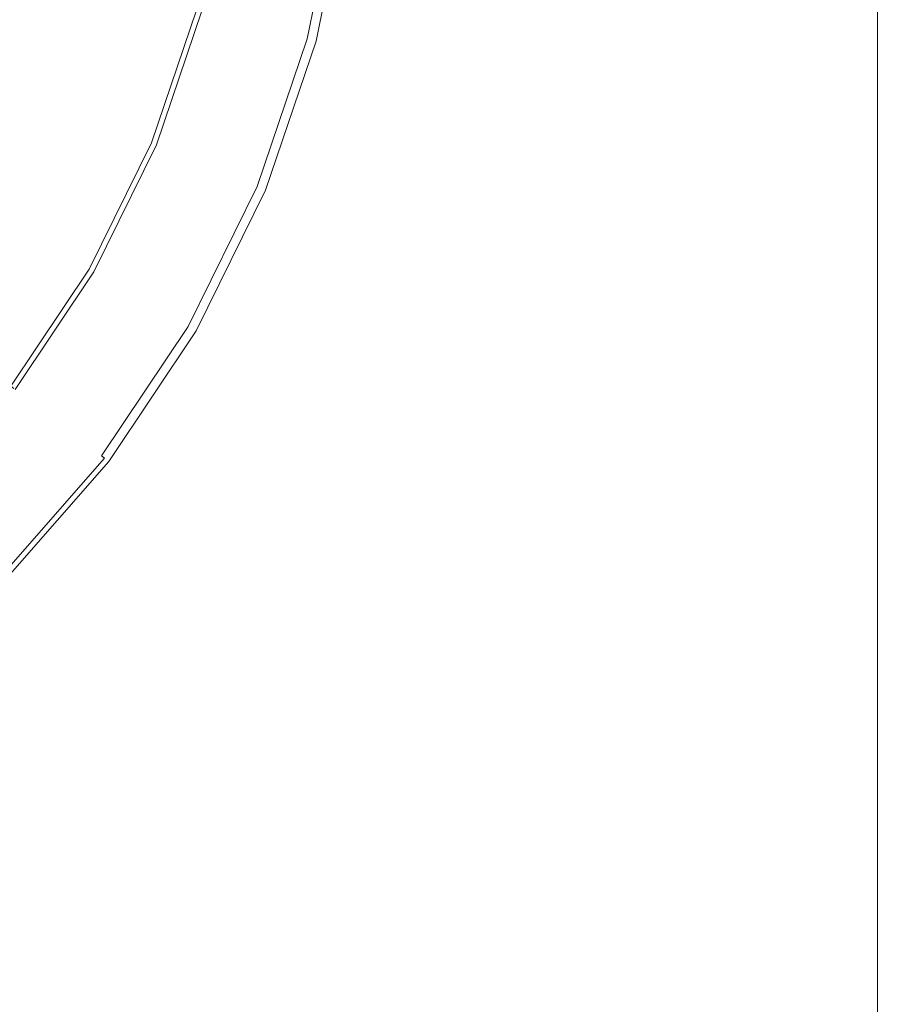
# Model space of a CAD drawing. Extents: x -23.9 to 21.1, y -52.7 to 18.3.
# Drawn here: x 6.1 to 13.6, y -25.7 to -17.2 of the extents above; entities that cross this region are included whole.
import ezdxf

# ---------------------------------------------------------------- set-up
doc = ezdxf.new("R2010")
doc.units = 0
doc.header["$LTSCALE"] = 500
doc.header["$MEASUREMENT"] = 0
doc.layers.add('EXC-BL', color=7, linetype='Continuous')

msp = doc.modelspace()

# ---------------------------------------------------------------- linework, layer by layer
at = {"layer": 'EXC-BL', "lineweight": 0}
for points, invisible_edges in [([(13.3099, 11.9713, 17.703), (-16.0901, -17.4233, 17.703), (13.3099, -17.4233, 17.703), (13.3099, 11.9713, 17.703)], 15), ([(-16.0901, -17.4233, 17.703), (13.3099, 11.9713, 17.703), (-16.0901, 11.9713, 17.703), (-16.0901, -17.4233, 17.703)], 15), ([(13.3099, -17.4233, 2.703), (-16.0901, 11.9713, 2.703), (13.3099, 11.9713, 2.703), (13.3099, -17.4233, 2.703)], 15), ([(-16.0901, 11.9713, 2.703), (13.3099, -17.4233, 2.703), (-16.0901, -17.4233, 2.703), (-16.0901, 11.9713, 2.703)], 15), ([(13.4412, -17.4233, 17.6843), (13.3099, 11.9713, 17.703), (13.3099, -17.4233, 17.703), (13.4412, -17.4233, 17.6843)], 15), ([(13.3099, 11.9713, 17.703), (13.4412, -17.4233, 17.6843), (13.4412, 11.9713, 17.6843), (13.3099, 11.9713, 17.703)], 15), ([(13.4412, 11.9713, 2.7218), (13.3099, -17.4233, 2.703), (13.3099, 11.9713, 2.703), (13.4412, 11.9713, 2.7218)], 15), ([(13.3099, -17.4233, 2.703), (13.4412, 11.9713, 2.7218), (13.4412, -17.4233, 2.7218), (13.3099, -17.4233, 2.703)], 15), ([(13.5349, -17.4233, 17.628), (13.4412, 11.9713, 17.6843), (13.4412, -17.4233, 17.6843), (13.5349, -17.4233, 17.628)], 15), ([(13.4412, 11.9713, 17.6843), (13.5349, -17.4233, 17.628), (13.5349, 11.9713, 17.628), (13.4412, 11.9713, 17.6843)], 13), ([(13.5349, 11.9713, 2.778), (13.4412, -17.4233, 2.7218), (13.4412, 11.9713, 2.7218), (13.5349, 11.9713, 2.778)], 15), ([(13.4412, -17.4233, 2.7218), (13.5349, 11.9713, 2.778), (13.5349, -17.4233, 2.778), (13.4412, -17.4233, 2.7218)], 15), ([(13.5349, 11.9713, 17.628), (13.5912, -17.4233, 17.5343), (13.5912, 11.9713, 17.5343), (13.5349, 11.9713, 17.628)], 15), ([(13.5912, -17.4233, 17.5343), (13.5349, 11.9713, 17.628), (13.5349, -17.4233, 17.628), (13.5912, -17.4233, 17.5343)], 15), ([(13.5349, -17.4233, 2.778), (13.5912, 11.9713, 2.8718), (13.5912, -17.4233, 2.8718), (13.5349, -17.4233, 2.778)], 15), ([(13.5912, 11.9713, 2.8718), (13.5349, -17.4233, 2.778), (13.5349, 11.9713, 2.778), (13.5912, 11.9713, 2.8718)], 13), ([(13.5912, 11.9713, 17.5343), (13.6099, -17.4233, 17.403), (13.6099, 11.9713, 17.403), (13.5912, 11.9713, 17.5343)], 15), ([(13.6099, -17.4233, 17.403), (13.5912, 11.9713, 17.5343), (13.5912, -17.4233, 17.5343), (13.6099, -17.4233, 17.403)], 15), ([(13.5912, -17.4233, 2.8718), (13.6099, 11.9713, 3.003), (13.6099, -17.4233, 3.003), (13.5912, -17.4233, 2.8718)], 15), ([(13.6099, 11.9713, 3.003), (13.5912, -17.4233, 2.8718), (13.5912, 11.9713, 2.8718), (13.6099, 11.9713, 3.003)], 15), ([(13.6099, 11.9713, 3.003), (13.6099, -17.4233, 17.403), (13.6099, -17.4233, 3.003), (13.6099, 11.9713, 3.003)], 15), ([(13.6099, -17.4233, 17.403), (13.6099, 11.9713, 3.003), (13.6099, 11.9713, 17.403), (13.6099, -17.4233, 17.403)], 15), ([(6.0718, -16.7001, 0.2054), (8.7007, -16.0292, 0.2124), (8.4413, -17.335, 0.2124), (6.0718, -16.7001, 0.2054)], 15), ([(8.7606, -16.0371, 0.2265), (8.4413, -17.335, 0.2124), (8.7007, -16.0292, 0.2124), (8.7606, -16.0371, 0.2265)], 15), ([(8.4413, -17.335, 0.2124), (8.7606, -16.0371, 0.2265), (8.4997, -17.3507, 0.2265), (8.4413, -17.335, 0.2124)], 15), ([(8.8113, -16.0438, 0.2499), (8.4997, -17.3507, 0.2265), (8.7606, -16.0371, 0.2265), (8.8113, -16.0438, 0.2499)], 15), ([(8.4997, -17.3507, 0.2265), (8.8113, -16.0438, 0.2499), (8.5491, -17.3639, 0.2499), (8.4997, -17.3507, 0.2265)], 15), ([(8.8527, -16.0492, 0.2827), (8.5491, -17.3639, 0.2499), (8.8113, -16.0438, 0.2499), (8.8527, -16.0492, 0.2827)], 15), ([(8.5491, -17.3639, 0.2499), (8.8527, -16.0492, 0.2827), (8.5895, -17.3747, 0.2827), (8.5491, -17.3639, 0.2499)], 15), ([(8.885, -16.0535, 0.3249), (8.5895, -17.3747, 0.2827), (8.8527, -16.0492, 0.2827), (8.885, -16.0535, 0.3249)], 13), ([(8.5895, -17.3747, 0.2827), (8.885, -16.0535, 0.3249), (8.6209, -17.3832, 0.3249), (8.5895, -17.3747, 0.2827)], 15), ([(8.908, -16.0565, 0.3765), (8.6209, -17.3832, 0.3249), (8.885, -16.0535, 0.3249), (8.908, -16.0565, 0.3765)], 15), ([(8.6209, -17.3832, 0.3249), (8.908, -16.0565, 0.3765), (8.6433, -17.3892, 0.3765), (8.6209, -17.3832, 0.3249)], 15), ([(8.9218, -16.0583, 0.4374), (8.6433, -17.3892, 0.3765), (8.908, -16.0565, 0.3765), (8.9218, -16.0583, 0.4374)], 15), ([(8.6433, -17.3892, 0.3765), (8.9218, -16.0583, 0.4374), (8.6568, -17.3928, 0.4374), (8.6433, -17.3892, 0.3765)], 15), ([(8.9288, -16.0592, 1.1491), (8.6568, -17.3928, 0.4374), (8.9218, -16.0583, 0.4374), (8.9288, -16.0592, 1.1491)], 15), ([(8.6568, -17.3928, 0.4374), (8.9288, -16.0592, 1.1491), (8.6635, -17.3946, 1.1491), (8.6568, -17.3928, 0.4374)], 15), ([(8.9288, -16.0592, 1.1491), (8.6658, -17.3952, 3.153), (8.6635, -17.3946, 1.1491), (8.9288, -16.0592, 1.1491)], 15), ([(8.6658, -17.3952, 3.153), (8.9288, -16.0592, 1.1491), (8.9311, -16.0595, 3.153), (8.6658, -17.3952, 3.153)], 15), ([(8.6658, -17.3952, 5.803), (8.9311, -16.0595, 3.153), (8.9311, -16.0595, 5.803), (8.6658, -17.3952, 5.803)], 11), ([(8.9311, -16.0595, 3.153), (8.6658, -17.3952, 5.803), (8.6658, -17.3952, 3.153), (8.9311, -16.0595, 3.153)], 15), ([(7.097, -18.2162, 0.1937), (5.1141, -16.4435, 0.2007), (4.8307, -17.2775, 0.2007), (7.097, -18.2162, 0.1937)], 15), ([(5.1141, -16.4435, 0.2007), (7.097, -18.2162, 0.1937), (7.4836, -17.0784, 0.1937), (5.1141, -16.4435, 0.2007)], 15), ([(8.4413, -17.335, 0.2124), (5.7467, -17.6569, 0.2054), (6.0718, -16.7001, 0.2054), (8.4413, -17.335, 0.2124)], 15), ([(5.8247, -17.6892, -11.1886), (5.9358, -16.6637, -11.1636), (6.1533, -16.722, -11.1886), (5.8247, -17.6892, -11.1886)], 15), ([(6.7421, -16.8798, -11.197), (5.8247, -17.6892, -11.1886), (6.1533, -16.722, -11.1886), (6.7421, -16.8798, -11.197)], 15), ([(5.8247, -17.6892, -11.1886), (6.7421, -16.8798, -11.197), (6.3878, -17.9225, -11.197), (5.8247, -17.6892, -11.1886)], 15), ([(7.3309, -17.0375, -11.1886), (6.3878, -17.9225, -11.197), (6.7421, -16.8798, -11.197), (7.3309, -17.0375, -11.1886)], 15), ([(6.3878, -17.9225, -11.197), (7.3309, -17.0375, -11.1886), (6.951, -18.1557, -11.1886), (6.3878, -17.9225, -11.197)], 15), ([(7.3309, -17.0375, -11.1886), (7.159, -18.2419, -11.1636), (6.951, -18.1557, -11.1886), (7.3309, -17.0375, -11.1886)], 15), ([(7.159, -18.2419, -11.1636), (7.3309, -17.0375, -11.1886), (7.5485, -17.0958, -11.1636), (7.159, -18.2419, -11.1636)], 15), ([(7.1528, -18.2393, 0.1796), (7.4836, -17.0784, 0.1937), (7.097, -18.2162, 0.1937), (7.1528, -18.2393, 0.1796)], 15), ([(7.4836, -17.0784, 0.1937), (7.1528, -18.2393, 0.1796), (7.542, -17.0941, 0.1796), (7.4836, -17.0784, 0.1937)], 15), ([(7.2001, -18.2589, 0.1562), (7.542, -17.0941, 0.1796), (7.1528, -18.2393, 0.1796), (7.2001, -18.2589, 0.1562)], 15), ([(7.5485, -17.0958, -11.1636), (7.1896, -18.2545, -11.1303), (7.159, -18.2419, -11.1636), (7.5485, -17.0958, -11.1636)], 15), ([(7.1896, -18.2545, -11.1303), (7.5485, -17.0958, -11.1636), (7.5804, -17.1044, -11.1303), (7.1896, -18.2545, -11.1303)], 15), ([(7.5804, -17.1044, -11.1303), (7.2201, -18.2672, -11.097), (7.1896, -18.2545, -11.1303), (7.5804, -17.1044, -11.1303)], 15), ([(7.542, -17.0941, 0.1796), (7.2001, -18.2589, 0.1562), (7.5914, -17.1073, 0.1562), (7.542, -17.0941, 0.1796)], 15), ([(7.2387, -18.2749, 0.1233), (7.5914, -17.1073, 0.1562), (7.2001, -18.2589, 0.1562), (7.2387, -18.2749, 0.1233)], 15), ([(7.2201, -18.2672, -11.097), (7.5804, -17.1044, -11.1303), (7.6123, -17.1129, -11.097), (7.2201, -18.2672, -11.097)], 15), ([(7.6123, -17.1129, -11.097), (7.2506, -18.2798, -11.0636), (7.2201, -18.2672, -11.097), (7.6123, -17.1129, -11.097)], 15), ([(7.5914, -17.1073, 0.1562), (7.2387, -18.2749, 0.1233), (7.6318, -17.1181, 0.1233), (7.5914, -17.1073, 0.1562)], 15), ([(7.2688, -18.2873, 0.0812), (7.6318, -17.1181, 0.1233), (7.2387, -18.2749, 0.1233), (7.2688, -18.2873, 0.0812)], 13), ([(7.2506, -18.2798, -11.0636), (7.6123, -17.1129, -11.097), (7.6442, -17.1215, -11.0636), (7.2506, -18.2798, -11.0636)], 15), ([(7.6442, -17.1215, -11.0636), (7.2812, -18.2925, -11.0303), (7.2506, -18.2798, -11.0636), (7.6442, -17.1215, -11.0636)], 15), ([(7.6318, -17.1181, 0.1233), (7.2688, -18.2873, 0.0812), (7.6632, -17.1265, 0.0812), (7.6318, -17.1181, 0.1233)], 15), ([(7.2902, -18.2962, 0.0296), (7.6632, -17.1265, 0.0812), (7.2688, -18.2873, 0.0812), (7.2902, -18.2962, 0.0296)], 15), ([(7.2812, -18.2925, -11.0303), (7.6442, -17.1215, -11.0636), (7.6761, -17.13, -11.0303), (7.2812, -18.2925, -11.0303)], 11), ([(7.6761, -17.13, -11.0303), (7.3041, -18.302, -10.3053), (7.2812, -18.2925, -11.0303), (7.6761, -17.13, -11.0303)], 15), ([(7.6632, -17.1265, 0.0812), (7.2902, -18.2962, 0.0296), (7.6856, -17.1326, 0.0296), (7.6632, -17.1265, 0.0812)], 15), ([(7.3031, -18.3016, -0.0313), (7.6856, -17.1326, 0.0296), (7.2902, -18.2962, 0.0296), (7.3031, -18.3016, -0.0313)], 15), ([(7.6856, -17.1326, 0.0296), (7.3031, -18.3016, -0.0313), (7.6991, -17.1362, -0.0313), (7.6856, -17.1326, 0.0296)], 15), ([(7.3096, -18.3042, -0.7431), (7.6991, -17.1362, -0.0313), (7.3031, -18.3016, -0.0313), (7.3096, -18.3042, -0.7431)], 15), ([(7.3041, -18.302, -10.3053), (7.6761, -17.13, -11.0303), (7.7001, -17.1364, -10.3053), (7.3041, -18.302, -10.3053)], 15), ([(7.7001, -17.1364, -10.3053), (7.3117, -18.3051, -8.197), (7.3041, -18.302, -10.3053), (7.7001, -17.1364, -10.3053)], 15), ([(7.6991, -17.1362, -0.0313), (7.3096, -18.3042, -0.7431), (7.7058, -17.138, -0.7431), (7.6991, -17.1362, -0.0313)], 15), ([(7.3096, -18.3042, -0.7431), (7.7081, -17.1386, -2.747), (7.7058, -17.138, -0.7431), (7.3096, -18.3042, -0.7431)], 15), ([(7.7081, -17.1386, -2.747), (7.3096, -18.3042, -0.7431), (7.3117, -18.3051, -2.747), (7.7081, -17.1386, -2.747)], 15), ([(7.3117, -18.3051, -8.197), (7.7001, -17.1364, -10.3053), (7.7081, -17.1386, -8.197), (7.3117, -18.3051, -8.197)], 15), ([(7.7081, -17.1386, -5.4345), (7.3117, -18.3051, -2.747), (7.3117, -18.3051, -5.4345), (7.7081, -17.1386, -5.4345)], 15), ([(7.3117, -18.3051, -2.747), (7.7081, -17.1386, -5.4345), (7.7081, -17.1386, -2.747), (7.3117, -18.3051, -2.747)], 15), ([(7.7081, -17.1386, -8.197), (7.3117, -18.3051, -5.4345), (7.3117, -18.3051, -8.197), (7.7081, -17.1386, -8.197)], 15), ([(7.3117, -18.3051, -5.4345), (7.7081, -17.1386, -8.197), (7.7081, -17.1386, -5.4345), (7.3117, -18.3051, -5.4345)], 15), ([(6.5659, -19.2941, 0.1937), (4.8307, -17.2775, 0.2007), (4.4414, -18.0675, 0.2007), (6.5659, -19.2941, 0.1937)], 15), ([(4.8307, -17.2775, 0.2007), (6.5659, -19.2941, 0.1937), (7.097, -18.2162, 0.1937), (4.8307, -17.2775, 0.2007)], 15), ([(5.7467, -17.6569, 0.2054), (8.4413, -17.335, 0.2124), (8.013, -18.5956, 0.2124), (5.7467, -17.6569, 0.2054)], 15), ([(8.4997, -17.3507, 0.2265), (8.013, -18.5956, 0.2124), (8.4413, -17.335, 0.2124), (8.4997, -17.3507, 0.2265)], 15), ([(8.013, -18.5956, 0.2124), (8.4997, -17.3507, 0.2265), (8.0688, -18.6187, 0.2265), (8.013, -18.5956, 0.2124)], 15), ([(8.5491, -17.3639, 0.2499), (8.0688, -18.6187, 0.2265), (8.4997, -17.3507, 0.2265), (8.5491, -17.3639, 0.2499)], 15), ([(8.0688, -18.6187, 0.2265), (8.5491, -17.3639, 0.2499), (8.1161, -18.6383, 0.2499), (8.0688, -18.6187, 0.2265)], 15), ([(8.5895, -17.3747, 0.2827), (8.1161, -18.6383, 0.2499), (8.5491, -17.3639, 0.2499), (8.5895, -17.3747, 0.2827)], 15), ([(8.1161, -18.6383, 0.2499), (8.5895, -17.3747, 0.2827), (8.1547, -18.6543, 0.2827), (8.1161, -18.6383, 0.2499)], 15), ([(8.6209, -17.3832, 0.3249), (8.1547, -18.6543, 0.2827), (8.5895, -17.3747, 0.2827), (8.6209, -17.3832, 0.3249)], 13), ([(8.1547, -18.6543, 0.2827), (8.6209, -17.3832, 0.3249), (8.1848, -18.6668, 0.3249), (8.1547, -18.6543, 0.2827)], 15), ([(8.6433, -17.3892, 0.3765), (8.1848, -18.6668, 0.3249), (8.6209, -17.3832, 0.3249), (8.6433, -17.3892, 0.3765)], 15), ([(8.1848, -18.6668, 0.3249), (8.6433, -17.3892, 0.3765), (8.2062, -18.6756, 0.3765), (8.1848, -18.6668, 0.3249)], 15), ([(8.6568, -17.3928, 0.4374), (8.2062, -18.6756, 0.3765), (8.6433, -17.3892, 0.3765), (8.6568, -17.3928, 0.4374)], 15), ([(8.2062, -18.6756, 0.3765), (8.6568, -17.3928, 0.4374), (8.2191, -18.681, 0.4374), (8.2062, -18.6756, 0.3765)], 15), ([(8.6635, -17.3946, 1.1491), (8.2191, -18.681, 0.4374), (8.6568, -17.3928, 0.4374), (8.6635, -17.3946, 1.1491)], 15), ([(8.2191, -18.681, 0.4374), (8.6635, -17.3946, 1.1491), (8.2255, -18.6836, 1.1491), (8.2191, -18.681, 0.4374)], 15), ([(8.6635, -17.3946, 1.1491), (8.2277, -18.6845, 3.153), (8.2255, -18.6836, 1.1491), (8.6635, -17.3946, 1.1491)], 15), ([(8.2277, -18.6845, 3.153), (8.6635, -17.3946, 1.1491), (8.6658, -17.3952, 3.153), (8.2277, -18.6845, 3.153)], 15), ([(8.6658, -17.3952, 3.153), (8.2277, -18.6845, 5.803), (8.2277, -18.6845, 3.153), (8.6658, -17.3952, 3.153)], 15), ([(8.2277, -18.6845, 5.803), (8.6658, -17.3952, 3.153), (8.6658, -17.3952, 5.803), (8.2277, -18.6845, 5.803)], 11), ([(13.3099, -17.4233, 2.703), (3.8248, -27.6444, 2.703), (-16.0901, -17.4233, 2.703), (13.3099, -17.4233, 2.703)], 15), ([(-6.3265, -28.183, 17.703), (13.3099, -17.4233, 17.703), (-16.0901, -17.4233, 17.703), (-6.3265, -28.183, 17.703)], 15), ([(-4.7846, -27.5308, 17.703), (13.3099, -17.4233, 17.703), (-6.3265, -28.183, 17.703), (-4.7846, -27.5308, 17.703)], 15), ([(-3.1314, -27.1231, 17.703), (13.3099, -17.4233, 17.703), (-4.7846, -27.5308, 17.703), (-3.1314, -27.1231, 17.703)], 15), ([(-1.3901, -26.9823, 17.703), (13.3099, -17.4233, 17.703), (-3.1314, -27.1231, 17.703), (-1.3901, -26.9823, 17.703)], 15), ([(0.3513, -27.1231, 17.703), (13.3099, -17.4233, 17.703), (-1.3901, -26.9823, 17.703), (0.3513, -27.1231, 17.703)], 15), ([(2.0044, -27.5308, 17.703), (13.3099, -17.4233, 17.703), (0.3513, -27.1231, 17.703), (2.0044, -27.5308, 17.703)], 15), ([(3.5463, -28.183, 17.703), (13.3099, -17.4233, 17.703), (2.0044, -27.5308, 17.703), (3.5463, -28.183, 17.703)], 15), ([(4.9545, -29.0575, 17.703), (13.3099, -17.4233, 17.703), (3.5463, -28.183, 17.703), (4.9545, -29.0575, 17.703)], 15), ([(5.3124, -28.5682, 2.703), (3.8248, -27.6444, 2.703), (13.3099, -17.4233, 2.703), (5.3124, -28.5682, 2.703)], 15), ([(6.2068, -30.1319, 17.703), (13.3099, -17.4233, 17.703), (4.9545, -29.0575, 17.703), (6.2068, -30.1319, 17.703)], 15), ([(5.3124, -28.5682, 2.703), (13.3099, -17.4233, 2.703), (6.6354, -29.7033, 2.703), (5.3124, -28.5682, 2.703)], 15), ([(7.2812, -31.3842, 17.703), (13.3099, -17.4233, 17.703), (6.2068, -30.1319, 17.703), (7.2812, -31.3842, 17.703)], 15), ([(6.6354, -29.7033, 2.703), (13.3099, -17.4233, 2.703), (7.7705, -31.0262, 2.703), (6.6354, -29.7033, 2.703)], 15), ([(8.1557, -32.7924, 17.703), (13.3099, -17.4233, 17.703), (7.2812, -31.3842, 17.703), (8.1557, -32.7924, 17.703)], 15), ([(7.3385, -52.4287, 17.703), (13.3099, -17.4233, 17.703), (9.2156, -39.4701, 17.703), (7.3385, -52.4287, 17.703)], 15), ([(13.3099, -52.4287, 17.703), (13.3099, -17.4233, 17.703), (7.3385, -52.4287, 17.703), (13.3099, -52.4287, 17.703)], 15), ([(7.7705, -31.0262, 2.703), (13.3099, -17.4233, 2.703), (8.6943, -32.5138, 2.703), (7.7705, -31.0262, 2.703)], 15), ([(8.8079, -34.3342, 17.703), (13.3099, -17.4233, 17.703), (8.1557, -32.7924, 17.703), (8.8079, -34.3342, 17.703)], 15), ([(8.6943, -32.5138, 2.703), (13.3099, -17.4233, 2.703), (9.3833, -34.1427, 2.703), (8.6943, -32.5138, 2.703)], 15), ([(9.2156, -35.9874, 17.703), (13.3099, -17.4233, 17.703), (8.8079, -34.3342, 17.703), (9.2156, -35.9874, 17.703)], 15), ([(9.3563, -37.7287, 17.703), (13.3099, -17.4233, 17.703), (9.2156, -35.9874, 17.703), (9.3563, -37.7287, 17.703)], 15), ([(9.2156, -39.4701, 17.703), (13.3099, -17.4233, 17.703), (9.3563, -37.7287, 17.703), (9.2156, -39.4701, 17.703)], 15), ([(9.3833, -34.1427, 2.703), (13.3099, -17.4233, 2.703), (9.814, -35.8891, 2.703), (9.3833, -34.1427, 2.703)], 15), ([(9.814, -39.5684, 2.703), (13.3099, -17.4233, 2.703), (13.3099, -52.4287, 2.703), (9.814, -39.5684, 2.703)], 15), ([(9.9627, -37.7287, 2.703), (13.3099, -17.4233, 2.703), (9.814, -39.5684, 2.703), (9.9627, -37.7287, 2.703)], 15), ([(9.814, -35.8891, 2.703), (13.3099, -17.4233, 2.703), (9.9627, -37.7287, 2.703), (9.814, -35.8891, 2.703)], 15), ([(13.4412, -17.4233, 2.7218), (13.3099, -52.4287, 2.703), (13.3099, -17.4233, 2.703), (13.4412, -17.4233, 2.7218)], 15), ([(13.3099, -52.4287, 2.703), (13.4412, -17.4233, 2.7218), (13.4412, -52.4287, 2.7218), (13.3099, -52.4287, 2.703)], 15), ([(13.4412, -52.4287, 17.6843), (13.3099, -17.4233, 17.703), (13.3099, -52.4287, 17.703), (13.4412, -52.4287, 17.6843)], 15), ([(13.3099, -17.4233, 17.703), (13.4412, -52.4287, 17.6843), (13.4412, -17.4233, 17.6843), (13.3099, -17.4233, 17.703)], 15), ([(13.5349, -17.4233, 2.778), (13.4412, -52.4287, 2.7218), (13.4412, -17.4233, 2.7218), (13.5349, -17.4233, 2.778)], 15), ([(13.4412, -52.4287, 2.7218), (13.5349, -17.4233, 2.778), (13.5349, -52.4287, 2.778), (13.4412, -52.4287, 2.7218)], 13), ([(13.5349, -52.4287, 17.628), (13.4412, -17.4233, 17.6843), (13.4412, -52.4287, 17.6843), (13.5349, -52.4287, 17.628)], 15), ([(13.4412, -17.4233, 17.6843), (13.5349, -52.4287, 17.628), (13.5349, -17.4233, 17.628), (13.4412, -17.4233, 17.6843)], 13), ([(13.5349, -52.4287, 2.778), (13.5912, -17.4233, 2.8718), (13.5912, -52.4287, 2.8718), (13.5349, -52.4287, 2.778)], 15), ([(13.5912, -17.4233, 2.8718), (13.5349, -52.4287, 2.778), (13.5349, -17.4233, 2.778), (13.5912, -17.4233, 2.8718)], 15), ([(13.5349, -17.4233, 17.628), (13.5912, -52.4287, 17.5343), (13.5912, -17.4233, 17.5343), (13.5349, -17.4233, 17.628)], 15), ([(13.5912, -52.4287, 17.5343), (13.5349, -17.4233, 17.628), (13.5349, -52.4287, 17.628), (13.5912, -52.4287, 17.5343)], 15), ([(13.5912, -52.4287, 2.8718), (13.6099, -17.4233, 3.003), (13.6099, -52.4287, 3.003), (13.5912, -52.4287, 2.8718)], 15), ([(13.6099, -17.4233, 3.003), (13.5912, -52.4287, 2.8718), (13.5912, -17.4233, 2.8718), (13.6099, -17.4233, 3.003)], 15), ([(13.5912, -17.4233, 17.5343), (13.6099, -52.4287, 17.403), (13.6099, -17.4233, 17.403), (13.5912, -17.4233, 17.5343)], 15), ([(13.6099, -52.4287, 17.403), (13.5912, -17.4233, 17.5343), (13.5912, -52.4287, 17.5343), (13.6099, -52.4287, 17.403)], 15), ([(13.6099, -17.4233, 17.403), (13.6099, -52.4287, 3.003), (13.6099, -17.4233, 3.003), (13.6099, -17.4233, 17.403)], 15), ([(13.6099, -52.4287, 3.003), (13.6099, -17.4233, 17.403), (13.6099, -52.4287, 17.403), (13.6099, -52.4287, 3.003)], 15), ([(8.013, -18.5956, 0.2124), (5.3, -18.5633, 0.2054), (5.7467, -17.6569, 0.2054), (8.013, -18.5956, 0.2124)], 15), ([(6.3878, -17.9225, -11.197), (5.3731, -18.6055, -11.1886), (5.8247, -17.6892, -11.1886), (6.3878, -17.9225, -11.197)], 15), ([(5.3731, -18.6055, -11.1886), (6.3878, -17.9225, -11.197), (5.901, -18.9103, -11.197), (5.3731, -18.6055, -11.1886)], 15), ([(6.951, -18.1557, -11.1886), (5.901, -18.9103, -11.197), (6.3878, -17.9225, -11.197), (6.951, -18.1557, -11.1886)], 15), ([(4.4414, -18.0675, 0.2007), (5.898, -20.293, 0.1937), (6.5659, -19.2941, 0.1937), (4.4414, -18.0675, 0.2007)], 15), ([(5.901, -18.9103, -11.197), (6.951, -18.1557, -11.1886), (6.4289, -19.215, -11.1886), (5.901, -18.9103, -11.197)], 15), ([(6.951, -18.1557, -11.1886), (6.624, -19.3277, -11.1636), (6.4289, -19.215, -11.1886), (6.951, -18.1557, -11.1886)], 15), ([(6.624, -19.3277, -11.1636), (6.951, -18.1557, -11.1886), (7.159, -18.2419, -11.1636), (6.624, -19.3277, -11.1636)], 15), ([(6.6182, -19.3243, 0.1796), (7.097, -18.2162, 0.1937), (6.5659, -19.2941, 0.1937), (6.6182, -19.3243, 0.1796)], 15), ([(7.097, -18.2162, 0.1937), (6.6182, -19.3243, 0.1796), (7.1528, -18.2393, 0.1796), (7.097, -18.2162, 0.1937)], 15), ([(6.6625, -19.3499, 0.1562), (7.1528, -18.2393, 0.1796), (6.6182, -19.3243, 0.1796), (6.6625, -19.3499, 0.1562)], 15), ([(7.159, -18.2419, -11.1636), (6.6526, -19.3442, -11.1303), (6.624, -19.3277, -11.1636), (7.159, -18.2419, -11.1636)], 15), ([(6.6526, -19.3442, -11.1303), (7.159, -18.2419, -11.1636), (7.1896, -18.2545, -11.1303), (6.6526, -19.3442, -11.1303)], 15), ([(7.1896, -18.2545, -11.1303), (6.6812, -19.3607, -11.097), (6.6526, -19.3442, -11.1303), (7.1896, -18.2545, -11.1303)], 15), ([(7.1528, -18.2393, 0.1796), (6.6625, -19.3499, 0.1562), (7.2001, -18.2589, 0.1562), (7.1528, -18.2393, 0.1796)], 15), ([(6.6987, -19.3708, 0.1233), (7.2001, -18.2589, 0.1562), (6.6625, -19.3499, 0.1562), (6.6987, -19.3708, 0.1233)], 15), ([(6.6812, -19.3607, -11.097), (7.1896, -18.2545, -11.1303), (7.2201, -18.2672, -11.097), (6.6812, -19.3607, -11.097)], 15), ([(7.2001, -18.2589, 0.1562), (6.6987, -19.3708, 0.1233), (7.2387, -18.2749, 0.1233), (7.2001, -18.2589, 0.1562)], 15), ([(7.2201, -18.2672, -11.097), (6.7099, -19.3772, -11.0636), (6.6812, -19.3607, -11.097), (7.2201, -18.2672, -11.097)], 15), ([(6.7269, -19.387, 0.0812), (7.2387, -18.2749, 0.1233), (6.6987, -19.3708, 0.1233), (6.7269, -19.387, 0.0812)], 13), ([(6.7099, -19.3772, -11.0636), (7.2201, -18.2672, -11.097), (7.2506, -18.2798, -11.0636), (6.7099, -19.3772, -11.0636)], 15), ([(7.2506, -18.2798, -11.0636), (6.7385, -19.3938, -11.0303), (6.7099, -19.3772, -11.0636), (7.2506, -18.2798, -11.0636)], 15), ([(7.2387, -18.2749, 0.1233), (6.7269, -19.387, 0.0812), (7.2688, -18.2873, 0.0812), (7.2387, -18.2749, 0.1233)], 15), ([(6.747, -19.3987, 0.0296), (7.2688, -18.2873, 0.0812), (6.7269, -19.387, 0.0812), (6.747, -19.3987, 0.0296)], 15), ([(6.7385, -19.3938, -11.0303), (7.2506, -18.2798, -11.0636), (7.2812, -18.2925, -11.0303), (6.7385, -19.3938, -11.0303)], 15), ([(7.2812, -18.2925, -11.0303), (6.7599, -19.4061, -10.3053), (6.7385, -19.3938, -11.0303), (7.2812, -18.2925, -11.0303)], 11), ([(7.2688, -18.2873, 0.0812), (6.747, -19.3987, 0.0296), (7.2902, -18.2962, 0.0296), (7.2688, -18.2873, 0.0812)], 15), ([(6.7591, -19.4056, -0.0313), (7.2902, -18.2962, 0.0296), (6.747, -19.3987, 0.0296), (6.7591, -19.4056, -0.0313)], 15), ([(7.2902, -18.2962, 0.0296), (6.7591, -19.4056, -0.0313), (7.3031, -18.3016, -0.0313), (7.2902, -18.2962, 0.0296)], 15), ([(6.7651, -19.4091, -0.7431), (7.3031, -18.3016, -0.0313), (6.7591, -19.4056, -0.0313), (6.7651, -19.4091, -0.7431)], 15), ([(6.7599, -19.4061, -10.3053), (7.2812, -18.2925, -11.0303), (7.3041, -18.302, -10.3053), (6.7599, -19.4061, -10.3053)], 15), ([(7.3041, -18.302, -10.3053), (6.7671, -19.4103, -8.197), (6.7599, -19.4061, -10.3053), (7.3041, -18.302, -10.3053)], 15), ([(7.3031, -18.3016, -0.0313), (6.7651, -19.4091, -0.7431), (7.3096, -18.3042, -0.7431), (7.3031, -18.3016, -0.0313)], 15), ([(6.7651, -19.4091, -0.7431), (7.3117, -18.3051, -2.747), (7.3096, -18.3042, -0.7431), (6.7651, -19.4091, -0.7431)], 15), ([(7.3117, -18.3051, -2.747), (6.7651, -19.4091, -0.7431), (6.7671, -19.4103, -2.747), (7.3117, -18.3051, -2.747)], 15), ([(6.7671, -19.4103, -8.197), (7.3041, -18.302, -10.3053), (7.3117, -18.3051, -8.197), (6.7671, -19.4103, -8.197)], 15), ([(6.7671, -19.4103, -2.747), (7.3117, -18.3051, -5.4345), (7.3117, -18.3051, -2.747), (6.7671, -19.4103, -2.747)], 15), ([(7.3117, -18.3051, -5.4345), (6.7671, -19.4103, -2.747), (6.7671, -19.4103, -5.4345), (7.3117, -18.3051, -5.4345)], 15), ([(6.7671, -19.4103, -5.4345), (7.3117, -18.3051, -8.197), (7.3117, -18.3051, -5.4345), (6.7671, -19.4103, -5.4345)], 15), ([(7.3117, -18.3051, -8.197), (6.7671, -19.4103, -5.4345), (6.7671, -19.4103, -8.197), (7.3117, -18.3051, -8.197)], 15), ([(7.4245, -19.7898, 0.2124), (4.7384, -19.4033, 0.2054), (5.3, -18.5633, 0.2054), (7.4245, -19.7898, 0.2124)], 15), ([(5.3, -18.5633, 0.2054), (8.013, -18.5956, 0.2124), (7.4245, -19.7898, 0.2124), (5.3, -18.5633, 0.2054)], 15), ([(8.0688, -18.6187, 0.2265), (7.4245, -19.7898, 0.2124), (8.013, -18.5956, 0.2124), (8.0688, -18.6187, 0.2265)], 15), ([(7.4245, -19.7898, 0.2124), (8.0688, -18.6187, 0.2265), (7.4768, -19.82, 0.2265), (7.4245, -19.7898, 0.2124)], 15), ([(8.1161, -18.6383, 0.2499), (7.4768, -19.82, 0.2265), (8.0688, -18.6187, 0.2265), (8.1161, -18.6383, 0.2499)], 15), ([(7.4768, -19.82, 0.2265), (8.1161, -18.6383, 0.2499), (7.5211, -19.8456, 0.2499), (7.4768, -19.82, 0.2265)], 15), ([(8.1547, -18.6543, 0.2827), (7.5211, -19.8456, 0.2499), (8.1161, -18.6383, 0.2499), (8.1547, -18.6543, 0.2827)], 15), ([(7.5211, -19.8456, 0.2499), (8.1547, -18.6543, 0.2827), (7.5573, -19.8665, 0.2827), (7.5211, -19.8456, 0.2499)], 15), ([(8.1848, -18.6668, 0.3249), (7.5573, -19.8665, 0.2827), (8.1547, -18.6543, 0.2827), (8.1848, -18.6668, 0.3249)], 13), ([(7.5573, -19.8665, 0.2827), (8.1848, -18.6668, 0.3249), (7.5855, -19.8828, 0.3249), (7.5573, -19.8665, 0.2827)], 15), ([(8.2062, -18.6756, 0.3765), (7.5855, -19.8828, 0.3249), (8.1848, -18.6668, 0.3249), (8.2062, -18.6756, 0.3765)], 15), ([(7.5855, -19.8828, 0.3249), (8.2062, -18.6756, 0.3765), (7.6056, -19.8944, 0.3765), (7.5855, -19.8828, 0.3249)], 15), ([(8.2191, -18.681, 0.4374), (7.6056, -19.8944, 0.3765), (8.2062, -18.6756, 0.3765), (8.2191, -18.681, 0.4374)], 15), ([(7.6056, -19.8944, 0.3765), (8.2191, -18.681, 0.4374), (7.6177, -19.9014, 0.4374), (7.6056, -19.8944, 0.3765)], 15), ([(8.2255, -18.6836, 1.1491), (7.6177, -19.9014, 0.4374), (8.2191, -18.681, 0.4374), (8.2255, -18.6836, 1.1491)], 15), ([(7.6177, -19.9014, 0.4374), (8.2255, -18.6836, 1.1491), (7.6237, -19.9049, 1.1491), (7.6177, -19.9014, 0.4374)], 15), ([(8.2255, -18.6836, 1.1491), (7.6258, -19.906, 3.153), (7.6237, -19.9049, 1.1491), (8.2255, -18.6836, 1.1491)], 15), ([(7.6258, -19.906, 3.153), (8.2255, -18.6836, 1.1491), (8.2277, -18.6845, 3.153), (7.6258, -19.906, 3.153)], 15), ([(7.6258, -19.906, 5.803), (8.2277, -18.6845, 3.153), (8.2277, -18.6845, 5.803), (7.6258, -19.906, 5.803)], 11), ([(8.2277, -18.6845, 3.153), (7.6258, -19.906, 5.803), (7.6258, -19.906, 3.153), (8.2277, -18.6845, 3.153)], 15), ([(6.4289, -19.215, -11.1886), (5.289, -19.8257, -11.197), (5.901, -18.9103, -11.197), (6.4289, -19.215, -11.1886)], 15), ([(5.289, -19.8257, -11.197), (6.4289, -19.215, -11.1886), (5.7726, -20.1968, -11.1886), (5.289, -19.8257, -11.197)], 15), ([(6.4289, -19.215, -11.1886), (5.9512, -20.3339, -11.1636), (5.7726, -20.1968, -11.1886), (6.4289, -19.215, -11.1886)], 15), ([(5.9512, -20.3339, -11.1636), (6.4289, -19.215, -11.1886), (6.624, -19.3277, -11.1636), (5.9512, -20.3339, -11.1636)], 15), ([(5.9459, -20.3298, 0.1796), (6.5659, -19.2941, 0.1937), (5.898, -20.293, 0.1937), (5.9459, -20.3298, 0.1796)], 15), ([(6.5659, -19.2941, 0.1937), (5.9459, -20.3298, 0.1796), (6.6182, -19.3243, 0.1796), (6.5659, -19.2941, 0.1937)], 15), ([(5.9865, -20.3609, 0.1562), (6.6182, -19.3243, 0.1796), (5.9459, -20.3298, 0.1796), (5.9865, -20.3609, 0.1562)], 15), ([(6.624, -19.3277, -11.1636), (5.9774, -20.354, -11.1303), (5.9512, -20.3339, -11.1636), (6.624, -19.3277, -11.1636)], 15), ([(5.9774, -20.354, -11.1303), (6.624, -19.3277, -11.1636), (6.6526, -19.3442, -11.1303), (5.9774, -20.354, -11.1303)], 15), ([(6.6526, -19.3442, -11.1303), (6.0037, -20.3741, -11.097), (5.9774, -20.354, -11.1303), (6.6526, -19.3442, -11.1303)], 15), ([(6.6182, -19.3243, 0.1796), (5.9865, -20.3609, 0.1562), (6.6625, -19.3499, 0.1562), (6.6182, -19.3243, 0.1796)], 15), ([(6.0196, -20.3864, 0.1233), (6.6625, -19.3499, 0.1562), (5.9865, -20.3609, 0.1562), (6.0196, -20.3864, 0.1233)], 15), ([(6.0037, -20.3741, -11.097), (6.6526, -19.3442, -11.1303), (6.6812, -19.3607, -11.097), (6.0037, -20.3741, -11.097)], 15), ([(6.6812, -19.3607, -11.097), (6.0299, -20.3943, -11.0636), (6.0037, -20.3741, -11.097), (6.6812, -19.3607, -11.097)], 15), ([(6.6625, -19.3499, 0.1562), (6.0196, -20.3864, 0.1233), (6.6987, -19.3708, 0.1233), (6.6625, -19.3499, 0.1562)], 15), ([(6.0455, -20.4062, 0.0812), (6.6987, -19.3708, 0.1233), (6.0196, -20.3864, 0.1233), (6.0455, -20.4062, 0.0812)], 9), ([(6.0299, -20.3943, -11.0636), (6.6812, -19.3607, -11.097), (6.7099, -19.3772, -11.0636), (6.0299, -20.3943, -11.0636)], 15), ([(6.6987, -19.3708, 0.1233), (6.0455, -20.4062, 0.0812), (6.7269, -19.387, 0.0812), (6.6987, -19.3708, 0.1233)], 15), ([(6.6845, -20.8966, 0.2124), (4.0724, -20.1632, 0.2054), (4.7384, -19.4033, 0.2054), (6.6845, -20.8966, 0.2124)], 15), ([(4.7384, -19.4033, 0.2054), (7.4245, -19.7898, 0.2124), (6.6845, -20.8966, 0.2124), (4.7384, -19.4033, 0.2054)], 15), ([(6.7099, -19.3772, -11.0636), (6.0561, -20.4144, -11.0303), (6.0299, -20.3943, -11.0636), (6.7099, -19.3772, -11.0636)], 15), ([(6.0639, -20.4204, 0.0296), (6.7269, -19.387, 0.0812), (6.0455, -20.4062, 0.0812), (6.0639, -20.4204, 0.0296)], 15), ([(6.0561, -20.4144, -11.0303), (6.7099, -19.3772, -11.0636), (6.7385, -19.3938, -11.0303), (6.0561, -20.4144, -11.0303)], 11), ([(6.7385, -19.3938, -11.0303), (6.0758, -20.4295, -10.3053), (6.0561, -20.4144, -11.0303), (6.7385, -19.3938, -11.0303)], 15), ([(6.7269, -19.387, 0.0812), (6.0639, -20.4204, 0.0296), (6.747, -19.3987, 0.0296), (6.7269, -19.387, 0.0812)], 15), ([(6.0749, -20.4288, -0.0313), (6.747, -19.3987, 0.0296), (6.0639, -20.4204, 0.0296), (6.0749, -20.4288, -0.0313)], 15), ([(6.747, -19.3987, 0.0296), (6.0749, -20.4288, -0.0313), (6.7591, -19.4056, -0.0313), (6.747, -19.3987, 0.0296)], 15), ([(6.0805, -20.4331, -0.7431), (6.7591, -19.4056, -0.0313), (6.0749, -20.4288, -0.0313), (6.0805, -20.4331, -0.7431)], 15), ([(6.0758, -20.4295, -10.3053), (6.7385, -19.3938, -11.0303), (6.7599, -19.4061, -10.3053), (6.0758, -20.4295, -10.3053)], 15), ([(6.7599, -19.4061, -10.3053), (6.0823, -20.4345, -8.197), (6.0758, -20.4295, -10.3053), (6.7599, -19.4061, -10.3053)], 15), ([(6.7591, -19.4056, -0.0313), (6.0805, -20.4331, -0.7431), (6.7651, -19.4091, -0.7431), (6.7591, -19.4056, -0.0313)], 15), ([(6.0805, -20.4331, -0.7431), (6.7671, -19.4103, -2.747), (6.7651, -19.4091, -0.7431), (6.0805, -20.4331, -0.7431)], 15), ([(6.7671, -19.4103, -2.747), (6.0805, -20.4331, -0.7431), (6.0823, -20.4345, -2.747), (6.7671, -19.4103, -2.747)], 15), ([(6.0823, -20.4345, -8.197), (6.7599, -19.4061, -10.3053), (6.7671, -19.4103, -8.197), (6.0823, -20.4345, -8.197)], 15), ([(6.7671, -19.4103, -5.4345), (6.0823, -20.4345, -2.747), (6.0823, -20.4345, -5.4345), (6.7671, -19.4103, -5.4345)], 15), ([(6.0823, -20.4345, -2.747), (6.7671, -19.4103, -5.4345), (6.7671, -19.4103, -2.747), (6.0823, -20.4345, -2.747)], 15), ([(6.7671, -19.4103, -8.197), (6.0823, -20.4345, -5.4345), (6.0823, -20.4345, -8.197), (6.7671, -19.4103, -8.197)], 15), ([(6.0823, -20.4345, -5.4345), (6.7671, -19.4103, -8.197), (6.7671, -19.4103, -5.4345), (6.0823, -20.4345, -5.4345)], 15), ([(7.4768, -19.82, 0.2265), (6.6845, -20.8966, 0.2124), (7.4245, -19.7898, 0.2124), (7.4768, -19.82, 0.2265)], 15), ([(6.6845, -20.8966, 0.2124), (7.4768, -19.82, 0.2265), (6.7325, -20.9334, 0.2265), (6.6845, -20.8966, 0.2124)], 15), ([(7.5211, -19.8456, 0.2499), (6.7325, -20.9334, 0.2265), (7.4768, -19.82, 0.2265), (7.5211, -19.8456, 0.2499)], 15), ([(6.7325, -20.9334, 0.2265), (7.5211, -19.8456, 0.2499), (6.773, -20.9645, 0.2499), (6.7325, -20.9334, 0.2265)], 15), ([(7.5573, -19.8665, 0.2827), (6.773, -20.9645, 0.2499), (7.5211, -19.8456, 0.2499), (7.5573, -19.8665, 0.2827)], 15), ([(6.773, -20.9645, 0.2499), (7.5573, -19.8665, 0.2827), (6.8062, -20.99, 0.2827), (6.773, -20.9645, 0.2499)], 15), ([(7.5855, -19.8828, 0.3249), (6.8062, -20.99, 0.2827), (7.5573, -19.8665, 0.2827), (7.5855, -19.8828, 0.3249)], 13), ([(6.8062, -20.99, 0.2827), (7.5855, -19.8828, 0.3249), (6.832, -21.0098, 0.3249), (6.8062, -20.99, 0.2827)], 15), ([(7.6056, -19.8944, 0.3765), (6.832, -21.0098, 0.3249), (7.5855, -19.8828, 0.3249), (7.6056, -19.8944, 0.3765)], 15), ([(6.832, -21.0098, 0.3249), (7.6056, -19.8944, 0.3765), (6.8505, -21.0239, 0.3765), (6.832, -21.0098, 0.3249)], 15), ([(7.6177, -19.9014, 0.4374), (6.8505, -21.0239, 0.3765), (7.6056, -19.8944, 0.3765), (7.6177, -19.9014, 0.4374)], 15), ([(6.8505, -21.0239, 0.3765), (7.6177, -19.9014, 0.4374), (6.8615, -21.0324, 0.4374), (6.8505, -21.0239, 0.3765)], 15), ([(7.6237, -19.9049, 1.1491), (6.8615, -21.0324, 0.4374), (7.6177, -19.9014, 0.4374), (7.6237, -19.9049, 1.1491)], 15), ([(6.8615, -21.0324, 0.4374), (7.6237, -19.9049, 1.1491), (6.867, -21.0366, 1.1491), (6.8615, -21.0324, 0.4374)], 15), ([(7.6237, -19.9049, 1.1491), (6.8689, -21.038, 3.153), (6.867, -21.0366, 1.1491), (7.6237, -19.9049, 1.1491)], 15), ([(6.8689, -21.038, 3.153), (7.6237, -19.9049, 1.1491), (7.6258, -19.906, 3.153), (6.8689, -21.038, 3.153)], 15), ([(7.6258, -19.906, 3.153), (6.8689, -21.038, 5.803), (6.8689, -21.038, 3.153), (7.6258, -19.906, 3.153)], 15), ([(6.8689, -21.038, 5.803), (7.6258, -19.906, 3.153), (7.6258, -19.906, 5.803), (6.8689, -21.038, 5.803)], 11), ([(4.0724, -20.1632, 0.2054), (6.6845, -20.8966, 0.2124), (5.807, -21.8978, 0.2124), (4.0724, -20.1632, 0.2054)], 15), ([(6.7325, -20.9334, 0.2265), (5.807, -21.8978, 0.2124), (6.6845, -20.8966, 0.2124), (6.7325, -20.9334, 0.2265)], 15), ([(5.807, -21.8978, 0.2124), (6.7325, -20.9334, 0.2265), (5.8497, -21.9405, 0.2265), (5.807, -21.8978, 0.2124)], 15), ([(6.773, -20.9645, 0.2499), (5.8497, -21.9405, 0.2265), (6.7325, -20.9334, 0.2265), (6.773, -20.9645, 0.2499)], 15), ([(5.8497, -21.9405, 0.2265), (6.773, -20.9645, 0.2499), (5.8859, -21.9767, 0.2499), (5.8497, -21.9405, 0.2265)], 15), ([(6.8062, -20.99, 0.2827), (5.8859, -21.9767, 0.2499), (6.773, -20.9645, 0.2499), (6.8062, -20.99, 0.2827)], 15), ([(5.8859, -21.9767, 0.2499), (6.8062, -20.99, 0.2827), (5.9155, -22.0062, 0.2827), (5.8859, -21.9767, 0.2499)], 15), ([(6.832, -21.0098, 0.3249), (5.9155, -22.0062, 0.2827), (6.8062, -20.99, 0.2827), (6.832, -21.0098, 0.3249)], 11), ([(5.9155, -22.0062, 0.2827), (6.832, -21.0098, 0.3249), (5.9385, -22.0293, 0.3249), (5.9155, -22.0062, 0.2827)], 15), ([(6.8505, -21.0239, 0.3765), (5.9385, -22.0293, 0.3249), (6.832, -21.0098, 0.3249), (6.8505, -21.0239, 0.3765)], 13), ([(5.9385, -22.0293, 0.3249), (6.8505, -21.0239, 0.3765), (5.9549, -22.0457, 0.3765), (5.9385, -22.0293, 0.3249)], 11), ([(6.8615, -21.0324, 0.4374), (5.9549, -22.0457, 0.3765), (6.8505, -21.0239, 0.3765), (6.8615, -21.0324, 0.4374)], 15), ([(5.9549, -22.0457, 0.3765), (6.8615, -21.0324, 0.4374), (5.9647, -22.0555, 0.4374), (5.9549, -22.0457, 0.3765)], 11), ([(6.867, -21.0366, 1.1491), (5.9647, -22.0555, 0.4374), (6.8615, -21.0324, 0.4374), (6.867, -21.0366, 1.1491)], 15), ([(5.9647, -22.0555, 0.4374), (6.867, -21.0366, 1.1491), (5.9697, -22.0605, 1.1491), (5.9647, -22.0555, 0.4374)], 11), ([(6.867, -21.0366, 1.1491), (5.9713, -22.0621, 3.153), (5.9697, -22.0605, 1.1491), (6.867, -21.0366, 1.1491)], 13), ([(5.9713, -22.0621, 3.153), (6.867, -21.0366, 1.1491), (6.8689, -21.038, 3.153), (5.9713, -22.0621, 3.153)], 15), ([(5.9713, -22.0621, 5.803), (6.8689, -21.038, 3.153), (6.8689, -21.038, 5.803), (5.9713, -22.0621, 5.803)], 11), ([(6.8689, -21.038, 3.153), (5.9713, -22.0621, 5.803), (5.9713, -22.0621, 3.153), (6.8689, -21.038, 3.153)], 13)]:
    msp.add_3dface(points, dxfattribs=dict(at, invisible_edges=invisible_edges))

doc.saveas('drawing.dxf')
